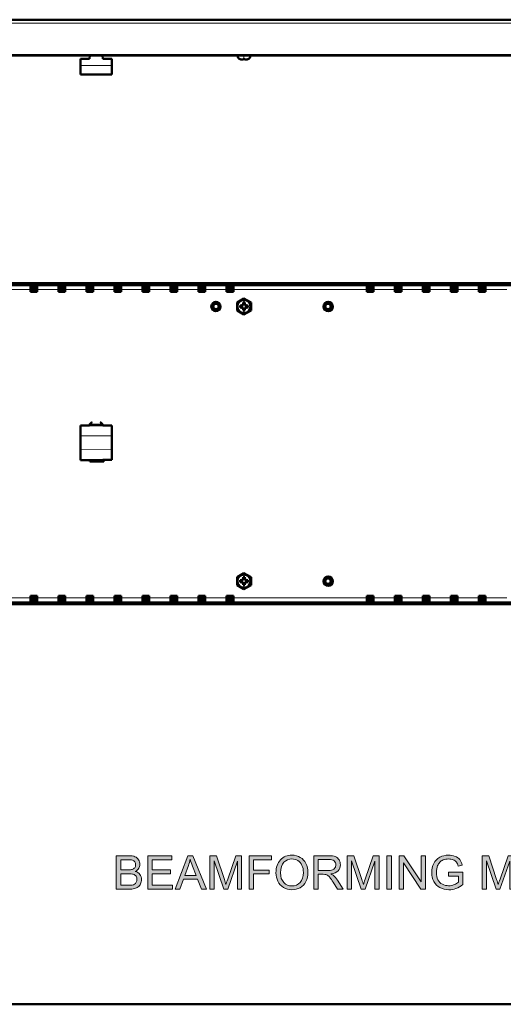
# Model space of a CAD drawing. Units: inches. Extents: x 0 to 1118, y 0 to 864.
# Drawn here: x 254 to 473, y 0 to 446 of the extents above; entities that cross this region are included whole.
import ezdxf

# ---------------------------------------------------------------- set-up
doc = ezdxf.new("R2010")
doc.units = ezdxf.units.IN
doc.header["$MEASUREMENT"] = 0
doc.layers.add('Layer 1', color=7, linetype='Continuous')

# ---------------------------------------------------------------- blocks, each defined once
blk = doc.blocks.new('block 8')
at = {"layer": 'Layer 1'}
h = blk.add_hatch(color=7, dxfattribs=at)
h.dxf.hatch_style = 2
edge = h.paths.add_edge_path()
edge.add_spline(control_points=[(297.71, 52.17), (297.71, 52.17), (297.71, 67.32), (297.71, 67.32), (297.71, 67.32), (303.39, 67.32), (303.39, 67.32), (304.55, 67.32), (305.48, 67.17), (306.18, 66.86), (306.88, 66.56), (307.42, 66.08), (307.82, 65.45), (308.22, 64.81), (308.41, 64.14), (308.41, 63.45), (308.41, 62.8), (308.24, 62.19), (307.89, 61.62), (307.54, 61.05), (307, 60.58), (306.3, 60.23), (307.21, 59.96), (307.92, 59.51), (308.41, 58.86), (308.9, 58.21), (309.15, 57.45), (309.15, 56.56), (309.15, 55.85), (309, 55.19), (308.7, 54.59), (308.4, 53.98), (308.03, 53.51), (307.59, 53.17), (307.15, 52.84), (306.59, 52.59), (305.93, 52.43), (305.26, 52.26), (304.45, 52.17), (303.48, 52.17), (303.48, 52.17), (297.71, 52.17), (297.71, 52.17)], knot_values=[0, 0, 0, 0, 1, 1, 1, 2, 2, 2, 3, 3, 3, 4, 4, 4, 5, 5, 5, 6, 6, 6, 7, 7, 7, 8, 8, 8, 9, 9, 9, 10, 10, 10, 11, 11, 11, 12, 12, 12, 13, 13, 13, 14, 14, 14, 14], degree=3, periodic=1)
edge = h.paths.add_edge_path()
edge.add_spline(control_points=[(299.71, 60.96), (299.71, 60.96), (302.99, 60.96), (302.99, 60.96), (303.88, 60.96), (304.51, 61.02), (304.9, 61.13), (305.41, 61.28), (305.79, 61.54), (306.05, 61.89), (306.31, 62.24), (306.44, 62.68), (306.44, 63.21), (306.44, 63.71), (306.32, 64.16), (306.08, 64.54), (305.84, 64.92), (305.49, 65.18), (305.04, 65.32), (304.6, 65.46), (303.83, 65.54), (302.74, 65.54), (302.74, 65.54), (299.71, 65.54), (299.71, 65.54), (299.71, 65.54), (299.71, 60.96), (299.71, 60.96)], knot_values=[0, 0, 0, 0, 1, 1, 1, 2, 2, 2, 3, 3, 3, 4, 4, 4, 5, 5, 5, 6, 6, 6, 7, 7, 7, 8, 8, 8, 9, 9, 9, 9], degree=3, periodic=1)
edge = h.paths.add_edge_path()
edge.add_spline(control_points=[(299.71, 53.96), (299.71, 53.96), (303.48, 53.96), (303.48, 53.96), (304.13, 53.96), (304.59, 53.98), (304.85, 54.03), (305.31, 54.11), (305.7, 54.25), (306.01, 54.45), (306.32, 54.64), (306.57, 54.92), (306.77, 55.29), (306.97, 55.66), (307.07, 56.08), (307.07, 56.56), (307.07, 57.13), (306.93, 57.62), (306.64, 58.04), (306.35, 58.45), (305.95, 58.75), (305.43, 58.92), (304.92, 59.08), (304.18, 59.17), (303.22, 59.17), (303.22, 59.17), (299.71, 59.17), (299.71, 59.17), (299.71, 59.17), (299.71, 53.96), (299.71, 53.96)], knot_values=[0, 0, 0, 0, 1, 1, 1, 2, 2, 2, 3, 3, 3, 4, 4, 4, 5, 5, 5, 6, 6, 6, 7, 7, 7, 8, 8, 8, 9, 9, 9, 10, 10, 10, 10], degree=3, periodic=1)
h = blk.add_hatch(color=7, dxfattribs=at)
h.dxf.hatch_style = 2
h.paths.add_polyline_path([(311.95, 52.17), (311.95, 67.32), (322.9, 67.32), (322.9, 65.54), (313.95, 65.54), (313.95, 60.89), (322.34, 60.89), (322.34, 59.12), (313.95, 59.12), (313.95, 53.96), (323.26, 53.96), (323.26, 52.17)])
h = blk.add_hatch(color=7, dxfattribs=at)
h.dxf.hatch_style = 2
h.paths.add_polyline_path([(324.36, 52.17), (330.18, 67.32), (332.34, 67.32), (338.54, 52.17), (336.26, 52.17), (334.49, 56.76), (328.15, 56.76), (326.49, 52.17)])
edge = h.paths.add_edge_path()
edge.add_spline(control_points=[(328.73, 58.39), (328.73, 58.39), (333.87, 58.39), (333.87, 58.39), (333.87, 58.39), (332.29, 62.59), (332.29, 62.59), (331.81, 63.86), (331.45, 64.91), (331.21, 65.73), (331.02, 64.76), (330.75, 63.8), (330.4, 62.84), (330.4, 62.84), (328.73, 58.39), (328.73, 58.39)], knot_values=[0, 0, 0, 0, 1, 1, 1, 2, 2, 2, 3, 3, 3, 4, 4, 4, 5, 5, 5, 5], degree=3, periodic=1)
h = blk.add_hatch(color=7, dxfattribs=at)
h.dxf.hatch_style = 2
edge = h.paths.add_edge_path()
edge.add_spline(control_points=[(340.08, 52.17), (340.08, 52.17), (340.08, 67.32), (340.08, 67.32), (340.08, 67.32), (343.1, 67.32), (343.1, 67.32), (343.1, 67.32), (346.69, 56.6), (346.69, 56.6), (347.02, 55.6), (347.26, 54.85), (347.41, 54.35), (347.58, 54.9), (347.85, 55.71), (348.21, 56.78), (348.21, 56.78), (351.84, 67.32), (351.84, 67.32), (351.84, 67.32), (354.54, 67.32), (354.54, 67.32), (354.54, 67.32), (354.54, 52.17), (354.54, 52.17), (354.54, 52.17), (352.61, 52.17), (352.61, 52.17), (352.61, 52.17), (352.61, 64.85), (352.61, 64.85), (352.61, 64.85), (348.2, 52.17), (348.2, 52.17), (348.2, 52.17), (346.4, 52.17), (346.4, 52.17), (346.4, 52.17), (342.01, 65.07), (342.01, 65.07), (342.01, 65.07), (342.01, 52.17), (342.01, 52.17), (342.01, 52.17), (340.08, 52.17), (340.08, 52.17)], knot_values=[0, 0, 0, 0, 1, 1, 1, 2, 2, 2, 3, 3, 3, 4, 4, 4, 5, 5, 5, 6, 6, 6, 7, 7, 7, 8, 8, 8, 9, 9, 9, 10, 10, 10, 11, 11, 11, 12, 12, 12, 13, 13, 13, 14, 14, 14, 15, 15, 15, 15], degree=3, periodic=1)
h = blk.add_hatch(color=7, dxfattribs=at)
h.dxf.hatch_style = 2
h.paths.add_polyline_path([(357.88, 52.17), (357.88, 67.32), (368.1, 67.32), (368.1, 65.54), (359.88, 65.54), (359.88, 60.84), (366.99, 60.84), (366.99, 59.06), (359.88, 59.06), (359.88, 52.17)])
h = blk.add_hatch(color=7, dxfattribs=at)
h.dxf.hatch_style = 2
edge = h.paths.add_edge_path()
edge.add_spline(control_points=[(370.09, 59.55), (370.09, 62.07), (370.77, 64.04), (372.12, 65.46), (373.47, 66.88), (375.21, 67.59), (377.35, 67.59), (378.75, 67.59), (380.01, 67.26), (381.13, 66.59), (382.26, 65.92), (383.11, 64.99), (383.7, 63.79), (384.29, 62.6), (384.58, 61.24), (384.58, 59.73), (384.58, 58.19), (384.27, 56.82), (383.65, 55.6), (383.03, 54.39), (382.16, 53.47), (381.02, 52.85), (379.88, 52.23), (378.66, 51.91), (377.34, 51.91), (375.91, 51.91), (374.64, 52.26), (373.52, 52.95), (372.39, 53.64), (371.54, 54.58), (370.96, 55.77), (370.38, 56.96), (370.09, 58.22), (370.09, 59.55)], knot_values=[0, 0, 0, 0, 1, 1, 1, 2, 2, 2, 3, 3, 3, 4, 4, 4, 5, 5, 5, 6, 6, 6, 7, 7, 7, 8, 8, 8, 9, 9, 9, 10, 10, 10, 11, 11, 11, 11], degree=3, periodic=1)
edge = h.paths.add_edge_path()
edge.add_spline(control_points=[(372.16, 59.52), (372.16, 57.69), (372.65, 56.26), (373.63, 55.21), (374.62, 54.15), (375.85, 53.63), (377.33, 53.63), (378.84, 53.63), (380.08, 54.16), (381.06, 55.22), (382.03, 56.28), (382.52, 57.79), (382.52, 59.74), (382.52, 60.97), (382.31, 62.05), (381.89, 62.97), (381.48, 63.89), (380.87, 64.6), (380.06, 65.11), (379.26, 65.61), (378.36, 65.87), (377.36, 65.87), (375.94, 65.87), (374.72, 65.38), (373.7, 64.4), (372.67, 63.43), (372.16, 61.8), (372.16, 59.52)], knot_values=[0, 0, 0, 0, 1, 1, 1, 2, 2, 2, 3, 3, 3, 4, 4, 4, 5, 5, 5, 6, 6, 6, 7, 7, 7, 8, 8, 8, 9, 9, 9, 9], degree=3, periodic=1)
h = blk.add_hatch(color=7, dxfattribs=at)
h.dxf.hatch_style = 2
edge = h.paths.add_edge_path()
edge.add_spline(control_points=[(387.2, 52.17), (387.2, 52.17), (387.2, 67.32), (387.2, 67.32), (387.2, 67.32), (393.92, 67.32), (393.92, 67.32), (395.27, 67.32), (396.29, 67.19), (397, 66.92), (397.7, 66.64), (398.26, 66.16), (398.68, 65.47), (399.1, 64.78), (399.31, 64.02), (399.31, 63.19), (399.31, 62.11), (398.96, 61.21), (398.27, 60.47), (397.57, 59.73), (396.5, 59.27), (395.04, 59.07), (395.57, 58.81), (395.98, 58.56), (396.25, 58.31), (396.84, 57.77), (397.39, 57.1), (397.92, 56.3), (397.92, 56.3), (400.55, 52.17), (400.55, 52.17), (400.55, 52.17), (398.03, 52.17), (398.03, 52.17), (398.03, 52.17), (396.03, 55.32), (396.03, 55.32), (395.44, 56.23), (394.96, 56.93), (394.58, 57.41), (394.2, 57.89), (393.86, 58.23), (393.56, 58.42), (393.26, 58.62), (392.96, 58.75), (392.65, 58.83), (392.42, 58.88), (392.05, 58.9), (391.53, 58.9), (391.53, 58.9), (389.2, 58.9), (389.2, 58.9), (389.2, 58.9), (389.2, 52.17), (389.2, 52.17), (389.2, 52.17), (387.2, 52.17), (387.2, 52.17)], knot_values=[0, 0, 0, 0, 1, 1, 1, 2, 2, 2, 3, 3, 3, 4, 4, 4, 5, 5, 5, 6, 6, 6, 7, 7, 7, 8, 8, 8, 9, 9, 9, 10, 10, 10, 11, 11, 11, 12, 12, 12, 13, 13, 13, 14, 14, 14, 15, 15, 15, 16, 16, 16, 17, 17, 17, 18, 18, 18, 19, 19, 19, 19], degree=3, periodic=1)
edge = h.paths.add_edge_path()
edge.add_spline(control_points=[(389.2, 60.64), (389.2, 60.64), (393.51, 60.64), (393.51, 60.64), (394.43, 60.64), (395.15, 60.73), (395.66, 60.92), (396.18, 61.11), (396.57, 61.41), (396.84, 61.83), (397.11, 62.25), (397.25, 62.7), (397.25, 63.19), (397.25, 63.91), (396.99, 64.49), (396.47, 64.96), (395.94, 65.42), (395.12, 65.65), (394, 65.65), (394, 65.65), (389.2, 65.65), (389.2, 65.65), (389.2, 65.65), (389.2, 60.64), (389.2, 60.64)], knot_values=[0, 0, 0, 0, 1, 1, 1, 2, 2, 2, 3, 3, 3, 4, 4, 4, 5, 5, 5, 6, 6, 6, 7, 7, 7, 8, 8, 8, 8], degree=3, periodic=1)
h = blk.add_hatch(color=7, dxfattribs=at)
h.dxf.hatch_style = 2
edge = h.paths.add_edge_path()
edge.add_spline(control_points=[(402.39, 52.17), (402.39, 52.17), (402.39, 67.32), (402.39, 67.32), (402.39, 67.32), (405.41, 67.32), (405.41, 67.32), (405.41, 67.32), (409, 56.6), (409, 56.6), (409.33, 55.6), (409.57, 54.85), (409.72, 54.35), (409.89, 54.9), (410.16, 55.71), (410.53, 56.78), (410.53, 56.78), (414.15, 67.32), (414.15, 67.32), (414.15, 67.32), (416.85, 67.32), (416.85, 67.32), (416.85, 67.32), (416.85, 52.17), (416.85, 52.17), (416.85, 52.17), (414.92, 52.17), (414.92, 52.17), (414.92, 52.17), (414.92, 64.85), (414.92, 64.85), (414.92, 64.85), (410.52, 52.17), (410.52, 52.17), (410.52, 52.17), (408.71, 52.17), (408.71, 52.17), (408.71, 52.17), (404.33, 65.07), (404.33, 65.07), (404.33, 65.07), (404.33, 52.17), (404.33, 52.17), (404.33, 52.17), (402.39, 52.17), (402.39, 52.17)], knot_values=[0, 0, 0, 0, 1, 1, 1, 2, 2, 2, 3, 3, 3, 4, 4, 4, 5, 5, 5, 6, 6, 6, 7, 7, 7, 8, 8, 8, 9, 9, 9, 10, 10, 10, 11, 11, 11, 12, 12, 12, 13, 13, 13, 14, 14, 14, 15, 15, 15, 15], degree=3, periodic=1)
h = blk.add_hatch(color=7, dxfattribs=at)
h.dxf.hatch_style = 2
h.paths.add_polyline_path([(420.43, 52.17), (420.43, 67.32), (422.43, 67.32), (422.43, 52.17)])
h = blk.add_hatch(color=7, dxfattribs=at)
h.dxf.hatch_style = 2
h.paths.add_polyline_path([(425.95, 52.17), (425.95, 67.32), (428, 67.32), (435.96, 55.43), (435.96, 67.32), (437.88, 67.32), (437.88, 52.17), (435.83, 52.17), (427.87, 64.08), (427.87, 52.17)])
h = blk.add_hatch(color=7, dxfattribs=at)
h.dxf.hatch_style = 2
edge = h.paths.add_edge_path()
edge.add_spline(control_points=[(448.34, 58.11), (448.34, 58.11), (448.34, 59.89), (448.34, 59.89), (448.34, 59.89), (454.76, 59.9), (454.76, 59.9), (454.76, 59.9), (454.76, 54.28), (454.76, 54.28), (453.78, 53.49), (452.76, 52.9), (451.71, 52.51), (450.67, 52.11), (449.59, 51.91), (448.49, 51.91), (447, 51.91), (445.65, 52.23), (444.43, 52.87), (443.22, 53.51), (442.3, 54.43), (441.68, 55.63), (441.06, 56.84), (440.75, 58.19), (440.75, 59.68), (440.75, 61.15), (441.06, 62.53), (441.67, 63.8), (442.29, 65.08), (443.18, 66.03), (444.33, 66.65), (445.49, 67.27), (446.82, 67.58), (448.33, 67.58), (449.43, 67.58), (450.42, 67.4), (451.3, 67.05), (452.19, 66.69), (452.88, 66.2), (453.39, 65.57), (453.89, 64.93), (454.27, 64.11), (454.53, 63.09), (454.53, 63.09), (452.73, 62.59), (452.73, 62.59), (452.5, 63.36), (452.22, 63.97), (451.88, 64.41), (451.54, 64.85), (451.06, 65.2), (450.43, 65.47), (449.8, 65.73), (449.11, 65.87), (448.34, 65.87), (447.43, 65.87), (446.63, 65.73), (445.97, 65.45), (445.3, 65.17), (444.76, 64.8), (444.35, 64.35), (443.94, 63.89), (443.62, 63.39), (443.39, 62.85), (443.01, 61.91), (442.81, 60.89), (442.81, 59.8), (442.81, 58.45), (443.05, 57.32), (443.51, 56.41), (443.98, 55.5), (444.65, 54.82), (445.54, 54.38), (446.43, 53.94), (447.38, 53.72), (448.37, 53.72), (449.24, 53.72), (450.09, 53.89), (450.92, 54.22), (451.74, 54.56), (452.37, 54.91), (452.8, 55.29), (452.8, 55.29), (452.8, 58.11), (452.8, 58.11), (452.8, 58.11), (448.34, 58.11), (448.34, 58.11)], knot_values=[0, 0, 0, 0, 1, 1, 1, 2, 2, 2, 3, 3, 3, 4, 4, 4, 5, 5, 5, 6, 6, 6, 7, 7, 7, 8, 8, 8, 9, 9, 9, 10, 10, 10, 11, 11, 11, 12, 12, 12, 13, 13, 13, 14, 14, 14, 15, 15, 15, 16, 16, 16, 17, 17, 17, 18, 18, 18, 19, 19, 19, 20, 20, 20, 21, 21, 21, 22, 22, 22, 23, 23, 23, 24, 24, 24, 25, 25, 25, 26, 26, 26, 27, 27, 27, 28, 28, 28, 29, 29, 29, 29], degree=3, periodic=1)
h = blk.add_hatch(color=7, dxfattribs=at)
h.dxf.hatch_style = 2
edge = h.paths.add_edge_path()
edge.add_spline(control_points=[(463.54, 52.17), (463.54, 52.17), (463.54, 67.32), (463.54, 67.32), (463.54, 67.32), (466.55, 67.32), (466.55, 67.32), (466.55, 67.32), (470.14, 56.6), (470.14, 56.6), (470.47, 55.6), (470.71, 54.85), (470.86, 54.35), (471.04, 54.9), (471.3, 55.71), (471.67, 56.78), (471.67, 56.78), (475.3, 67.32), (475.3, 67.32), (475.3, 67.32), (478, 67.32), (478, 67.32), (478, 67.32), (478, 52.17), (478, 52.17), (478, 52.17), (476.06, 52.17), (476.06, 52.17), (476.06, 52.17), (476.06, 64.85), (476.06, 64.85), (476.06, 64.85), (471.66, 52.17), (471.66, 52.17), (471.66, 52.17), (469.85, 52.17), (469.85, 52.17), (469.85, 52.17), (465.47, 65.07), (465.47, 65.07), (465.47, 65.07), (465.47, 52.17), (465.47, 52.17), (465.47, 52.17), (463.54, 52.17), (463.54, 52.17)], knot_values=[0, 0, 0, 0, 1, 1, 1, 2, 2, 2, 3, 3, 3, 4, 4, 4, 5, 5, 5, 6, 6, 6, 7, 7, 7, 8, 8, 8, 9, 9, 9, 10, 10, 10, 11, 11, 11, 12, 12, 12, 13, 13, 13, 14, 14, 14, 15, 15, 15, 15], degree=3, periodic=1)
at = {"layer": 'Layer 1', "lineweight": 0}
for points in [[(311.95, 52.17), (311.95, 67.32), (322.9, 67.32), (322.9, 65.54), (313.95, 65.54), (313.95, 60.89), (322.34, 60.89), (322.34, 59.12), (313.95, 59.12), (313.95, 53.96), (323.26, 53.96), (323.26, 52.17), (311.95, 52.17)], [(324.36, 52.17), (330.18, 67.32), (332.34, 67.32), (338.54, 52.17), (336.26, 52.17), (334.49, 56.76), (328.15, 56.76), (326.49, 52.17), (324.36, 52.17)], [(357.88, 52.17), (357.88, 67.32), (368.1, 67.32), (368.1, 65.54), (359.88, 65.54), (359.88, 60.84), (366.99, 60.84), (366.99, 59.06), (359.88, 59.06), (359.88, 52.17), (357.88, 52.17)], [(420.43, 52.17), (420.43, 67.32), (422.43, 67.32), (422.43, 52.17), (420.43, 52.17)], [(425.95, 52.17), (425.95, 67.32), (428, 67.32), (435.96, 55.43), (435.96, 67.32), (437.88, 67.32), (437.88, 52.17), (435.83, 52.17), (427.87, 64.08), (427.87, 52.17), (425.95, 52.17)]]:
    blk.add_lwpolyline(points, dxfattribs=at)
for points, knots in [([(297.71, 52.17), (297.71, 52.17), (297.71, 67.32), (297.71, 67.32), (297.71, 67.32), (303.39, 67.32), (303.39, 67.32), (304.55, 67.32), (305.48, 67.17), (306.18, 66.86), (306.88, 66.56), (307.42, 66.08), (307.82, 65.45), (308.22, 64.81), (308.41, 64.14), (308.41, 63.45), (308.41, 62.8), (308.24, 62.19), (307.89, 61.62), (307.54, 61.05), (307, 60.58), (306.3, 60.23), (307.21, 59.96), (307.92, 59.51), (308.41, 58.86), (308.9, 58.21), (309.15, 57.45), (309.15, 56.56), (309.15, 55.85), (309, 55.19), (308.7, 54.59), (308.4, 53.98), (308.03, 53.51), (307.59, 53.17), (307.15, 52.84), (306.59, 52.59), (305.93, 52.43), (305.26, 52.26), (304.45, 52.17), (303.48, 52.17), (303.48, 52.17), (297.71, 52.17), (297.71, 52.17)], [0, 0, 0, 0, 1, 1, 1, 2, 2, 2, 3, 3, 3, 4, 4, 4, 5, 5, 5, 6, 6, 6, 7, 7, 7, 8, 8, 8, 9, 9, 9, 10, 10, 10, 11, 11, 11, 12, 12, 12, 13, 13, 13, 14, 14, 14, 14]), ([(340.08, 52.17), (340.08, 52.17), (340.08, 67.32), (340.08, 67.32), (340.08, 67.32), (343.1, 67.32), (343.1, 67.32), (343.1, 67.32), (346.69, 56.6), (346.69, 56.6), (347.02, 55.6), (347.26, 54.85), (347.41, 54.35), (347.58, 54.9), (347.85, 55.71), (348.21, 56.78), (348.21, 56.78), (351.84, 67.32), (351.84, 67.32), (351.84, 67.32), (354.54, 67.32), (354.54, 67.32), (354.54, 67.32), (354.54, 52.17), (354.54, 52.17), (354.54, 52.17), (352.61, 52.17), (352.61, 52.17), (352.61, 52.17), (352.61, 64.85), (352.61, 64.85), (352.61, 64.85), (348.2, 52.17), (348.2, 52.17), (348.2, 52.17), (346.4, 52.17), (346.4, 52.17), (346.4, 52.17), (342.01, 65.07), (342.01, 65.07), (342.01, 65.07), (342.01, 52.17), (342.01, 52.17), (342.01, 52.17), (340.08, 52.17), (340.08, 52.17)], [0, 0, 0, 0, 1, 1, 1, 2, 2, 2, 3, 3, 3, 4, 4, 4, 5, 5, 5, 6, 6, 6, 7, 7, 7, 8, 8, 8, 9, 9, 9, 10, 10, 10, 11, 11, 11, 12, 12, 12, 13, 13, 13, 14, 14, 14, 15, 15, 15, 15]), ([(370.09, 59.55), (370.09, 62.07), (370.77, 64.04), (372.12, 65.46), (373.47, 66.88), (375.21, 67.59), (377.35, 67.59), (378.75, 67.59), (380.01, 67.26), (381.13, 66.59), (382.26, 65.92), (383.11, 64.99), (383.7, 63.79), (384.29, 62.6), (384.58, 61.24), (384.58, 59.73), (384.58, 58.19), (384.27, 56.82), (383.65, 55.6), (383.03, 54.39), (382.16, 53.47), (381.02, 52.85), (379.88, 52.23), (378.66, 51.91), (377.34, 51.91), (375.91, 51.91), (374.64, 52.26), (373.52, 52.95), (372.39, 53.64), (371.54, 54.58), (370.96, 55.77), (370.38, 56.96), (370.09, 58.22), (370.09, 59.55)], [0, 0, 0, 0, 1, 1, 1, 2, 2, 2, 3, 3, 3, 4, 4, 4, 5, 5, 5, 6, 6, 6, 7, 7, 7, 8, 8, 8, 9, 9, 9, 10, 10, 10, 11, 11, 11, 11]), ([(387.2, 52.17), (387.2, 52.17), (387.2, 67.32), (387.2, 67.32), (387.2, 67.32), (393.92, 67.32), (393.92, 67.32), (395.27, 67.32), (396.29, 67.19), (397, 66.92), (397.7, 66.64), (398.26, 66.16), (398.68, 65.47), (399.1, 64.78), (399.31, 64.02), (399.31, 63.19), (399.31, 62.11), (398.96, 61.21), (398.27, 60.47), (397.57, 59.73), (396.5, 59.27), (395.04, 59.07), (395.57, 58.81), (395.98, 58.56), (396.25, 58.31), (396.84, 57.77), (397.39, 57.1), (397.92, 56.3), (397.92, 56.3), (400.55, 52.17), (400.55, 52.17), (400.55, 52.17), (398.03, 52.17), (398.03, 52.17), (398.03, 52.17), (396.03, 55.32), (396.03, 55.32), (395.44, 56.23), (394.96, 56.93), (394.58, 57.41), (394.2, 57.89), (393.86, 58.23), (393.56, 58.42), (393.26, 58.62), (392.96, 58.75), (392.65, 58.83), (392.42, 58.88), (392.05, 58.9), (391.53, 58.9), (391.53, 58.9), (389.2, 58.9), (389.2, 58.9), (389.2, 58.9), (389.2, 52.17), (389.2, 52.17), (389.2, 52.17), (387.2, 52.17), (387.2, 52.17)], [0, 0, 0, 0, 1, 1, 1, 2, 2, 2, 3, 3, 3, 4, 4, 4, 5, 5, 5, 6, 6, 6, 7, 7, 7, 8, 8, 8, 9, 9, 9, 10, 10, 10, 11, 11, 11, 12, 12, 12, 13, 13, 13, 14, 14, 14, 15, 15, 15, 16, 16, 16, 17, 17, 17, 18, 18, 18, 19, 19, 19, 19]), ([(402.39, 52.17), (402.39, 52.17), (402.39, 67.32), (402.39, 67.32), (402.39, 67.32), (405.41, 67.32), (405.41, 67.32), (405.41, 67.32), (409, 56.6), (409, 56.6), (409.33, 55.6), (409.57, 54.85), (409.72, 54.35), (409.89, 54.9), (410.16, 55.71), (410.53, 56.78), (410.53, 56.78), (414.15, 67.32), (414.15, 67.32), (414.15, 67.32), (416.85, 67.32), (416.85, 67.32), (416.85, 67.32), (416.85, 52.17), (416.85, 52.17), (416.85, 52.17), (414.92, 52.17), (414.92, 52.17), (414.92, 52.17), (414.92, 64.85), (414.92, 64.85), (414.92, 64.85), (410.52, 52.17), (410.52, 52.17), (410.52, 52.17), (408.71, 52.17), (408.71, 52.17), (408.71, 52.17), (404.33, 65.07), (404.33, 65.07), (404.33, 65.07), (404.33, 52.17), (404.33, 52.17), (404.33, 52.17), (402.39, 52.17), (402.39, 52.17)], [0, 0, 0, 0, 1, 1, 1, 2, 2, 2, 3, 3, 3, 4, 4, 4, 5, 5, 5, 6, 6, 6, 7, 7, 7, 8, 8, 8, 9, 9, 9, 10, 10, 10, 11, 11, 11, 12, 12, 12, 13, 13, 13, 14, 14, 14, 15, 15, 15, 15]), ([(448.34, 58.11), (448.34, 58.11), (448.34, 59.89), (448.34, 59.89), (448.34, 59.89), (454.76, 59.9), (454.76, 59.9), (454.76, 59.9), (454.76, 54.28), (454.76, 54.28), (453.78, 53.49), (452.76, 52.9), (451.71, 52.51), (450.67, 52.11), (449.59, 51.91), (448.49, 51.91), (447, 51.91), (445.65, 52.23), (444.43, 52.87), (443.22, 53.51), (442.3, 54.43), (441.68, 55.63), (441.06, 56.84), (440.75, 58.19), (440.75, 59.68), (440.75, 61.15), (441.06, 62.53), (441.67, 63.8), (442.29, 65.08), (443.18, 66.03), (444.33, 66.65), (445.49, 67.27), (446.82, 67.58), (448.33, 67.58), (449.43, 67.58), (450.42, 67.4), (451.3, 67.05), (452.19, 66.69), (452.88, 66.2), (453.39, 65.57), (453.89, 64.93), (454.27, 64.11), (454.53, 63.09), (454.53, 63.09), (452.73, 62.59), (452.73, 62.59), (452.5, 63.36), (452.22, 63.97), (451.88, 64.41), (451.54, 64.85), (451.06, 65.2), (450.43, 65.47), (449.8, 65.73), (449.11, 65.87), (448.34, 65.87), (447.43, 65.87), (446.63, 65.73), (445.97, 65.45), (445.3, 65.17), (444.76, 64.8), (444.35, 64.35), (443.94, 63.89), (443.62, 63.39), (443.39, 62.85), (443.01, 61.91), (442.81, 60.89), (442.81, 59.8), (442.81, 58.45), (443.05, 57.32), (443.51, 56.41), (443.98, 55.5), (444.65, 54.82), (445.54, 54.38), (446.43, 53.94), (447.38, 53.72), (448.37, 53.72), (449.24, 53.72), (450.09, 53.89), (450.92, 54.22), (451.74, 54.56), (452.37, 54.91), (452.8, 55.29), (452.8, 55.29), (452.8, 58.11), (452.8, 58.11), (452.8, 58.11), (448.34, 58.11), (448.34, 58.11)], [0, 0, 0, 0, 1, 1, 1, 2, 2, 2, 3, 3, 3, 4, 4, 4, 5, 5, 5, 6, 6, 6, 7, 7, 7, 8, 8, 8, 9, 9, 9, 10, 10, 10, 11, 11, 11, 12, 12, 12, 13, 13, 13, 14, 14, 14, 15, 15, 15, 16, 16, 16, 17, 17, 17, 18, 18, 18, 19, 19, 19, 20, 20, 20, 21, 21, 21, 22, 22, 22, 23, 23, 23, 24, 24, 24, 25, 25, 25, 26, 26, 26, 27, 27, 27, 28, 28, 28, 29, 29, 29, 29]), ([(463.54, 52.17), (463.54, 52.17), (463.54, 67.32), (463.54, 67.32), (463.54, 67.32), (466.55, 67.32), (466.55, 67.32), (466.55, 67.32), (470.14, 56.6), (470.14, 56.6), (470.47, 55.6), (470.71, 54.85), (470.86, 54.35), (471.04, 54.9), (471.3, 55.71), (471.67, 56.78), (471.67, 56.78), (475.3, 67.32), (475.3, 67.32), (475.3, 67.32), (478, 67.32), (478, 67.32), (478, 67.32), (478, 52.17), (478, 52.17), (478, 52.17), (476.06, 52.17), (476.06, 52.17), (476.06, 52.17), (476.06, 64.85), (476.06, 64.85), (476.06, 64.85), (471.66, 52.17), (471.66, 52.17), (471.66, 52.17), (469.85, 52.17), (469.85, 52.17), (469.85, 52.17), (465.47, 65.07), (465.47, 65.07), (465.47, 65.07), (465.47, 52.17), (465.47, 52.17), (465.47, 52.17), (463.54, 52.17), (463.54, 52.17)], [0, 0, 0, 0, 1, 1, 1, 2, 2, 2, 3, 3, 3, 4, 4, 4, 5, 5, 5, 6, 6, 6, 7, 7, 7, 8, 8, 8, 9, 9, 9, 10, 10, 10, 11, 11, 11, 12, 12, 12, 13, 13, 13, 14, 14, 14, 15, 15, 15, 15]), ([(299.71, 60.96), (299.71, 60.96), (302.99, 60.96), (302.99, 60.96), (303.88, 60.96), (304.51, 61.02), (304.9, 61.13), (305.41, 61.28), (305.79, 61.54), (306.05, 61.89), (306.31, 62.24), (306.44, 62.68), (306.44, 63.21), (306.44, 63.71), (306.32, 64.16), (306.08, 64.54), (305.84, 64.92), (305.49, 65.18), (305.04, 65.32), (304.6, 65.46), (303.83, 65.54), (302.74, 65.54), (302.74, 65.54), (299.71, 65.54), (299.71, 65.54), (299.71, 65.54), (299.71, 60.96), (299.71, 60.96)], [0, 0, 0, 0, 1, 1, 1, 2, 2, 2, 3, 3, 3, 4, 4, 4, 5, 5, 5, 6, 6, 6, 7, 7, 7, 8, 8, 8, 9, 9, 9, 9]), ([(328.73, 58.39), (328.73, 58.39), (333.87, 58.39), (333.87, 58.39), (333.87, 58.39), (332.29, 62.59), (332.29, 62.59), (331.81, 63.86), (331.45, 64.91), (331.21, 65.73), (331.02, 64.76), (330.75, 63.8), (330.4, 62.84), (330.4, 62.84), (328.73, 58.39), (328.73, 58.39)], [0, 0, 0, 0, 1, 1, 1, 2, 2, 2, 3, 3, 3, 4, 4, 4, 5, 5, 5, 5]), ([(372.16, 59.52), (372.16, 57.69), (372.65, 56.26), (373.63, 55.21), (374.62, 54.15), (375.85, 53.63), (377.33, 53.63), (378.84, 53.63), (380.08, 54.16), (381.06, 55.22), (382.03, 56.28), (382.52, 57.79), (382.52, 59.74), (382.52, 60.97), (382.31, 62.05), (381.89, 62.97), (381.48, 63.89), (380.87, 64.6), (380.06, 65.11), (379.26, 65.61), (378.36, 65.87), (377.36, 65.87), (375.94, 65.87), (374.72, 65.38), (373.7, 64.4), (372.67, 63.43), (372.16, 61.8), (372.16, 59.52)], [0, 0, 0, 0, 1, 1, 1, 2, 2, 2, 3, 3, 3, 4, 4, 4, 5, 5, 5, 6, 6, 6, 7, 7, 7, 8, 8, 8, 9, 9, 9, 9]), ([(389.2, 60.64), (389.2, 60.64), (393.51, 60.64), (393.51, 60.64), (394.43, 60.64), (395.15, 60.73), (395.66, 60.92), (396.18, 61.11), (396.57, 61.41), (396.84, 61.83), (397.11, 62.25), (397.25, 62.7), (397.25, 63.19), (397.25, 63.91), (396.99, 64.49), (396.47, 64.96), (395.94, 65.42), (395.12, 65.65), (394, 65.65), (394, 65.65), (389.2, 65.65), (389.2, 65.65), (389.2, 65.65), (389.2, 60.64), (389.2, 60.64)], [0, 0, 0, 0, 1, 1, 1, 2, 2, 2, 3, 3, 3, 4, 4, 4, 5, 5, 5, 6, 6, 6, 7, 7, 7, 8, 8, 8, 8]), ([(299.71, 53.96), (299.71, 53.96), (303.48, 53.96), (303.48, 53.96), (304.13, 53.96), (304.59, 53.98), (304.85, 54.03), (305.31, 54.11), (305.7, 54.25), (306.01, 54.45), (306.32, 54.64), (306.57, 54.92), (306.77, 55.29), (306.97, 55.66), (307.07, 56.08), (307.07, 56.56), (307.07, 57.13), (306.93, 57.62), (306.64, 58.04), (306.35, 58.45), (305.95, 58.75), (305.43, 58.92), (304.92, 59.08), (304.18, 59.17), (303.22, 59.17), (303.22, 59.17), (299.71, 59.17), (299.71, 59.17), (299.71, 59.17), (299.71, 53.96), (299.71, 53.96)], [0, 0, 0, 0, 1, 1, 1, 2, 2, 2, 3, 3, 3, 4, 4, 4, 5, 5, 5, 6, 6, 6, 7, 7, 7, 8, 8, 8, 9, 9, 9, 10, 10, 10, 10])]:
    blk.add_open_spline(points, degree=3, knots=knots, dxfattribs=at)

msp = doc.modelspace()

# ---------------------------------------------------------------- linework, layer by layer
at = {"layer": 'Layer 1', "color": 7, "lineweight": 50}
for points in [[(834.14, 446.17), (80.26, 446.17)], [(79.9, 429.96), (834.5, 429.96)], [(834.14, 430.17), (80.26, 430.17)], [(258.83, 430.17), (258.83, 429.96)], [(261.87, 430.17), (261.87, 429.96)], [(271.53, 430.17), (271.53, 429.96)], [(274.57, 430.17), (274.57, 429.96)], [(281.46, 425.38), (281.46, 428.43)], [(281.46, 428.43), (285.51, 428.43)], [(284.23, 430.17), (284.23, 429.96)], [(285.64, 429.96), (285.51, 428.43)], [(287.27, 430.17), (287.27, 429.96)], [(291.5, 429.96), (291.63, 428.43)], [(291.5, 429.96), (291.63, 428.43)], [(291.52, 429.96), (291.65, 428.43)], [(291.52, 429.96), (291.65, 428.43)], [(295.7, 428.43), (291.63, 428.43)], [(295.68, 425.38), (295.68, 428.43)], [(295.68, 428.43), (295.68, 425.38)], [(295.7, 425.38), (295.7, 428.43)], [(295.7, 428.43), (295.7, 425.38)], [(296.93, 430.17), (296.93, 429.96)], [(299.97, 430.17), (299.97, 429.96)], [(309.63, 430.17), (309.63, 429.96)], [(312.67, 430.17), (312.67, 429.96)], [(322.33, 430.17), (322.33, 429.96)], [(325.37, 430.17), (325.37, 429.96)], [(335.03, 430.17), (335.03, 429.96)], [(338.07, 430.17), (338.07, 429.96)], [(347.73, 430.17), (347.73, 429.96)], [(350.77, 430.17), (350.77, 429.96)], [(352.65, 429.96), (352.65, 429.81)], [(358.55, 429.96), (358.55, 429.81)], [(411.23, 430.17), (411.23, 429.96)], [(414.27, 430.17), (414.27, 429.96)], [(423.93, 430.17), (423.93, 429.96)], [(426.97, 430.17), (426.97, 429.96)], [(436.63, 430.17), (436.63, 429.96)], [(439.67, 430.17), (439.67, 429.96)], [(449.33, 430.17), (449.33, 429.96)], [(452.37, 430.17), (452.37, 429.96)], [(462.03, 430.17), (462.03, 429.96)], [(465.07, 430.17), (465.07, 429.96)], [(281.46, 422.59), (281.46, 425.38)], [(295.68, 425.38), (295.69, 422.59)], [(295.68, 422.59), (295.68, 425.38)], [(295.7, 425.38), (295.7, 422.59)], [(295.7, 422.59), (295.7, 425.38)], [(353.85, 428.23), (353.85, 428.24)], [(354.36, 428.17), (354.33, 428.17), (354.29, 428.17), (354.25, 428.17), (354.21, 428.17), (354.17, 428.18), (354.13, 428.18), (354.11, 428.19), (354.08, 428.19), (354.04, 428.2), (354, 428.2), (353.96, 428.21), (353.93, 428.22), (353.89, 428.23), (353.85, 428.24)], [(355.16, 428.17), (354.36, 428.17)], [(355.16, 428.24), (355.16, 428.17)], [(355.6, 428.23), (355.56, 428.23), (355.51, 428.23), (355.47, 428.23), (355.43, 428.23), (355.38, 428.23), (355.34, 428.23), (355.29, 428.23), (355.25, 428.24), (355.21, 428.24), (355.16, 428.24)], [(356.04, 428.24), (355.99, 428.24), (355.95, 428.24), (355.91, 428.23), (355.86, 428.23), (355.82, 428.23), (355.78, 428.23), (355.73, 428.23), (355.69, 428.23), (355.64, 428.23), (355.6, 428.23)], [(356.04, 428.17), (356.04, 428.24)], [(356.84, 428.17), (356.04, 428.17)], [(357.35, 428.24), (357.31, 428.23), (357.27, 428.22), (357.24, 428.21), (357.2, 428.2), (357.16, 428.2), (357.12, 428.19), (357.09, 428.19), (357.07, 428.18), (357.03, 428.18), (356.99, 428.17), (356.95, 428.17), (356.91, 428.17), (356.88, 428.17), (356.84, 428.17)], [(357.35, 428.24), (357.35, 428.23)], [(281.46, 421.32), (281.46, 422.59)], [(295.7, 421.32), (281.46, 421.32)], [(295.69, 421.32), (295.68, 422.59)], [(295.69, 422.59), (295.7, 422.59)], [(295.7, 422.59), (295.7, 421.32)], [(722.35, 326.75), (192.05, 326.75)], [(721.87, 325.98), (192.53, 325.98)], [(192.53, 325.88), (721.87, 325.88)], [(258.83, 325.88), (258.83, 322.83)], [(261.87, 325.88), (261.87, 322.83)], [(271.53, 325.88), (271.53, 322.83)], [(274.57, 325.88), (274.57, 322.83)], [(284.23, 325.88), (284.23, 322.83)], [(287.27, 325.88), (287.27, 322.83)], [(296.93, 325.88), (296.93, 322.83)], [(299.97, 325.88), (299.97, 322.83)], [(309.63, 325.88), (309.63, 322.83)], [(312.67, 325.88), (312.67, 322.83)], [(322.33, 325.88), (322.33, 322.83)], [(325.37, 325.88), (325.37, 322.83)], [(335.03, 325.88), (335.03, 322.83)], [(338.07, 325.88), (338.07, 322.83)], [(347.73, 325.88), (347.73, 322.83)], [(350.77, 325.88), (350.77, 322.83)], [(411.23, 325.88), (411.23, 322.83)], [(414.27, 325.88), (414.27, 322.83)], [(423.93, 325.88), (423.93, 322.83)], [(426.97, 325.88), (426.97, 322.83)], [(436.63, 325.88), (436.63, 322.83)], [(439.67, 325.88), (439.67, 322.83)], [(449.33, 325.88), (449.33, 322.83)], [(452.37, 325.88), (452.37, 322.83)], [(462.03, 325.88), (462.03, 322.83)], [(465.07, 325.88), (465.07, 322.83)], [(258.83, 324.87), (261.87, 324.87)], [(261.87, 323.85), (258.83, 323.85)], [(258.83, 322.83), (261.87, 322.83)], [(271.53, 324.87), (274.57, 324.87)], [(274.57, 323.85), (271.53, 323.85)], [(271.53, 322.83), (274.57, 322.83)], [(284.23, 324.87), (287.27, 324.87)], [(287.27, 323.85), (284.23, 323.85)], [(284.23, 322.83), (287.27, 322.83)], [(296.93, 324.87), (299.97, 324.87)], [(299.97, 323.85), (296.93, 323.85)], [(296.93, 322.83), (299.97, 322.83)], [(309.63, 324.87), (312.67, 324.87)], [(312.67, 323.85), (309.63, 323.85)], [(309.63, 322.83), (312.67, 322.83)], [(322.33, 324.87), (325.37, 324.87)], [(325.37, 323.85), (322.33, 323.85)], [(322.33, 322.83), (325.37, 322.83)], [(335.03, 324.87), (338.07, 324.87)], [(338.07, 323.85), (335.03, 323.85)], [(335.03, 322.83), (338.07, 322.83)], [(347.73, 324.87), (350.77, 324.87)], [(350.77, 323.85), (347.73, 323.85)], [(347.73, 322.83), (350.77, 322.83)], [(411.23, 324.87), (414.27, 324.87)], [(414.27, 323.85), (411.23, 323.85)], [(411.23, 322.83), (414.27, 322.83)], [(423.93, 324.87), (426.97, 324.87)], [(426.97, 323.85), (423.93, 323.85)], [(423.93, 322.83), (426.97, 322.83)], [(436.63, 324.87), (439.67, 324.87)], [(439.67, 323.85), (436.63, 323.85)], [(436.63, 322.83), (439.67, 322.83)], [(449.33, 324.87), (452.37, 324.87)], [(452.37, 323.85), (449.33, 323.85)], [(449.33, 322.83), (452.37, 322.83)], [(462.03, 324.87), (465.07, 324.87)], [(465.07, 323.85), (462.03, 323.85)], [(462.03, 322.83), (465.07, 322.83)], [(355.6, 319.9), (352.43, 318.06)], [(352.43, 318.06), (352.43, 314.4)], [(355.16, 317.98), (355.16, 316.67)], [(356.04, 317.98), (355.16, 317.98)], [(358.78, 318.06), (355.6, 319.9)], [(356.04, 316.67), (356.04, 317.98)], [(358.78, 314.4), (358.78, 318.06)], [(352.43, 314.4), (355.6, 312.56)], [(353.85, 315.79), (353.85, 316.67)], [(355.16, 316.67), (353.85, 316.67)], [(353.85, 315.79), (355.16, 315.79)], [(355.16, 315.79), (355.16, 314.48)], [(355.16, 314.48), (356.04, 314.48)], [(355.6, 312.56), (358.78, 314.4)], [(357.35, 316.67), (356.04, 316.67)], [(356.04, 314.48), (356.04, 315.79)], [(356.04, 315.79), (357.35, 315.79)], [(357.35, 316.67), (357.35, 315.79)], [(286.7, 263.61), (286.67, 263.61), (286.64, 263.6), (286.6, 263.6), (286.57, 263.6), (286.54, 263.59), (286.51, 263.59), (286.47, 263.58), (286.44, 263.57), (286.41, 263.56), (286.38, 263.55), (286.35, 263.54), (286.32, 263.53), (286.28, 263.52), (286.26, 263.5), (286.22, 263.49), (286.19, 263.47), (286.17, 263.45), (286.14, 263.44), (286.11, 263.42), (286.09, 263.4), (286.06, 263.38), (286.03, 263.35), (286.01, 263.33), (285.98, 263.31), (285.96, 263.28), (285.94, 263.26), (285.92, 263.23), (285.9, 263.21), (285.88, 263.18), (285.86, 263.15), (285.84, 263.13), (285.82, 263.1), (285.81, 263.07), (285.79, 263.04), (285.78, 263.01), (285.76, 262.98), (285.75, 262.95), (285.74, 262.92), (285.73, 262.88), (285.72, 262.85), (285.71, 262.82), (285.71, 262.79), (285.7, 262.75), (285.69, 262.72), (285.69, 262.69), (285.69, 262.65), (285.69, 262.62), (285.69, 262.59)], [(291.45, 262.6), (291.45, 262.63), (291.45, 262.66), (291.45, 262.7), (291.44, 262.73), (291.44, 262.76), (291.43, 262.8), (291.42, 262.83), (291.42, 262.86), (291.41, 262.89), (291.4, 262.92), (291.39, 262.95), (291.37, 262.99), (291.36, 263.02), (291.35, 263.05), (291.33, 263.08), (291.31, 263.11), (291.3, 263.13), (291.28, 263.16), (291.26, 263.19), (291.24, 263.22), (291.22, 263.24), (291.2, 263.27), (291.18, 263.29), (291.15, 263.32), (291.13, 263.34), (291.1, 263.36), (291.08, 263.38), (291.05, 263.4), (291.02, 263.42), (291, 263.44), (290.97, 263.46), (290.94, 263.48), (290.91, 263.49), (290.88, 263.51), (290.85, 263.52), (290.82, 263.54), (290.79, 263.55), (290.76, 263.56), (290.73, 263.57), (290.69, 263.58), (290.66, 263.59), (290.63, 263.59), (290.6, 263.6), (290.56, 263.6), (290.53, 263.61), (290.5, 263.61), (290.46, 263.61), (290.43, 263.61)], [(281.46, 262.32), (285.51, 262.33)], [(281.48, 246.63), (281.46, 262.32)], [(285.69, 262.51), (285.51, 262.33)], [(285.69, 262.51), (285.69, 262.59)], [(291.45, 262.51), (285.69, 262.51)], [(291.45, 262.51), (291.45, 262.6)], [(291.45, 262.51), (291.63, 262.34)], [(295.68, 262.34), (291.63, 262.34)], [(295.7, 246.65), (295.68, 262.34)], [(281.48, 246.63), (285.53, 246.64)], [(285.71, 246.46), (285.53, 246.64)], [(291.47, 246.47), (285.75, 246.46)], [(292.1, 246), (285.75, 246)], [(291.47, 246.47), (291.65, 246.65)], [(291.47, 246.38), (291.47, 246.47)], [(295.7, 246.65), (291.65, 246.65)], [(292.1, 246.65), (292.1, 246)], [(355.6, 195.44), (352.43, 193.6)], [(352.43, 193.6), (352.43, 189.94)], [(353.85, 191.33), (353.85, 192.21)], [(355.16, 192.21), (353.85, 192.21)], [(355.16, 193.52), (355.16, 192.21)], [(356.04, 193.52), (355.16, 193.52)], [(358.78, 193.6), (355.6, 195.44)], [(356.04, 192.21), (356.04, 193.52)], [(357.35, 192.21), (356.04, 192.21)], [(357.35, 192.21), (357.35, 191.33)], [(358.78, 189.94), (358.78, 193.6)], [(352.43, 189.94), (355.6, 188.1)], [(353.85, 191.33), (355.16, 191.33)], [(355.16, 191.33), (355.16, 190.02)], [(355.16, 190.02), (356.04, 190.02)], [(355.6, 188.1), (358.78, 189.94)], [(356.04, 190.02), (356.04, 191.33)], [(356.04, 191.33), (357.35, 191.33)], [(258.83, 182.12), (258.83, 185.17)], [(261.87, 185.17), (258.83, 185.17)], [(261.87, 184.15), (258.83, 184.15)], [(258.83, 183.13), (261.87, 183.13)], [(261.87, 182.12), (261.87, 185.17)], [(271.53, 182.12), (271.53, 185.17)], [(274.57, 185.17), (271.53, 185.17)], [(274.57, 184.15), (271.53, 184.15)], [(271.53, 183.13), (274.57, 183.13)], [(274.57, 182.12), (274.57, 185.17)], [(284.23, 182.12), (284.23, 185.17)], [(287.27, 185.17), (284.23, 185.17)], [(287.27, 184.15), (284.23, 184.15)], [(284.23, 183.13), (287.27, 183.13)], [(287.27, 182.12), (287.27, 185.17)], [(296.93, 182.12), (296.93, 185.17)], [(299.97, 185.17), (296.93, 185.17)], [(299.97, 184.15), (296.93, 184.15)], [(296.93, 183.13), (299.97, 183.13)], [(299.97, 182.12), (299.97, 185.17)], [(309.63, 182.12), (309.63, 185.17)], [(312.67, 185.17), (309.63, 185.17)], [(312.67, 184.15), (309.63, 184.15)], [(309.63, 183.13), (312.67, 183.13)], [(312.67, 182.12), (312.67, 185.17)], [(322.33, 182.12), (322.33, 185.17)], [(325.37, 185.17), (322.33, 185.17)], [(325.37, 184.15), (322.33, 184.15)], [(322.33, 183.13), (325.37, 183.13)], [(325.37, 182.12), (325.37, 185.17)], [(335.03, 182.12), (335.03, 185.17)], [(338.07, 185.17), (335.03, 185.17)], [(338.07, 184.15), (335.03, 184.15)], [(335.03, 183.13), (338.07, 183.13)], [(338.07, 182.12), (338.07, 185.17)], [(347.73, 182.12), (347.73, 185.17)], [(350.77, 185.17), (347.73, 185.17)], [(350.77, 184.15), (347.73, 184.15)], [(347.73, 183.13), (350.77, 183.13)], [(350.77, 182.12), (350.77, 185.17)], [(414.27, 185.17), (411.23, 185.17)], [(411.23, 182.12), (411.23, 185.17)], [(414.27, 184.15), (411.23, 184.15)], [(411.23, 183.13), (414.27, 183.13)], [(414.27, 182.12), (414.27, 185.17)], [(426.97, 185.17), (423.93, 185.17)], [(423.93, 182.12), (423.93, 185.17)], [(426.97, 184.15), (423.93, 184.15)], [(423.93, 183.13), (426.97, 183.13)], [(426.97, 182.12), (426.97, 185.17)], [(439.67, 185.17), (436.63, 185.17)], [(436.63, 182.12), (436.63, 185.17)], [(439.67, 184.15), (436.63, 184.15)], [(436.63, 183.13), (439.67, 183.13)], [(439.67, 182.12), (439.67, 185.17)], [(452.37, 185.17), (449.33, 185.17)], [(449.33, 182.12), (449.33, 185.17)], [(452.37, 184.15), (449.33, 184.15)], [(449.33, 183.13), (452.37, 183.13)], [(452.37, 182.12), (452.37, 185.17)], [(465.07, 185.17), (462.03, 185.17)], [(462.03, 182.12), (462.03, 185.17)], [(465.07, 184.15), (462.03, 184.15)], [(462.03, 183.13), (465.07, 183.13)], [(465.07, 182.12), (465.07, 185.17)], [(722.35, 181.25), (192.05, 181.25)], [(192.53, 182.12), (721.87, 182.12)], [(721.87, 182.02), (192.53, 182.02)], [(0, 0), (1117.6, 0)]]:
    msp.add_lwpolyline(points, dxfattribs=at)
at = {"layer": 'Layer 1', "color": 7, "lineweight": 13}
for points in [[(834.14, 444.65), (80.26, 444.65)], [(358.55, 429.81), (352.65, 429.81)], [(355.6, 428.23), (355.6, 429.81)], [(295.68, 425.38), (281.46, 425.38)], [(295.7, 425.49), (295.68, 425.49)], [(249.17, 323.85), (258.83, 323.85)], [(261.87, 323.85), (271.53, 323.85)], [(274.57, 323.85), (284.23, 323.85)], [(287.27, 323.85), (296.93, 323.85)], [(299.97, 323.85), (309.63, 323.85)], [(312.67, 323.85), (322.33, 323.85)], [(325.37, 323.85), (335.03, 323.85)], [(338.07, 323.85), (347.73, 323.85)], [(350.77, 323.85), (411.23, 323.85)], [(414.27, 323.85), (423.93, 323.85)], [(426.97, 323.85), (436.63, 323.85)], [(439.67, 323.85), (449.33, 323.85)], [(452.37, 323.85), (462.03, 323.85)], [(465.07, 323.85), (474.73, 323.85)], [(355.6, 317.98), (355.6, 319.18)], [(355.6, 314.48), (355.6, 313.28)], [(295.68, 262.07), (281.46, 262.05)], [(295.69, 257.65), (281.46, 257.63)], [(295.7, 251.35), (281.47, 251.33)], [(295.7, 246.92), (281.48, 246.9)], [(355.6, 193.52), (355.6, 194.72)], [(355.6, 190.02), (355.6, 188.82)], [(258.83, 184.15), (249.17, 184.15)], [(271.53, 184.15), (261.87, 184.15)], [(284.23, 184.15), (274.57, 184.15)], [(296.93, 184.15), (287.27, 184.15)], [(309.63, 184.15), (299.97, 184.15)], [(322.33, 184.15), (312.67, 184.15)], [(335.03, 184.15), (325.37, 184.15)], [(347.73, 184.15), (338.07, 184.15)], [(411.23, 184.15), (350.77, 184.15)], [(423.93, 184.15), (414.27, 184.15)], [(436.63, 184.15), (426.97, 184.15)], [(449.33, 184.15), (439.67, 184.15)], [(462.03, 184.15), (452.37, 184.15)], [(474.73, 184.15), (465.07, 184.15)]]:
    msp.add_lwpolyline(points, dxfattribs=at)
at = {"layer": 'Layer 1', "color": 7, "lineweight": 50}
for points in [[(352.65, 429.81), (352.65, 429.07), (353.14, 428.42), (353.85, 428.23)], [(357.35, 428.23), (358.06, 428.42), (358.55, 429.07), (358.55, 429.81)], [(285.75, 246.09), (285.76, 246.06), (285.77, 246.03), (285.78, 246)], [(291.47, 246.38), (291.47, 246.25), (291.45, 246.12), (291.4, 246)]]:
    msp.add_open_spline(points, degree=3, dxfattribs=at)
for points in [[(345.02, 316.23), (345.02, 317.4), (344.07, 318.35), (342.9, 318.35), (341.73, 318.35), (340.78, 317.4), (340.78, 316.23), (340.78, 315.06), (341.73, 314.11), (342.9, 314.11), (344.07, 314.11), (345.02, 315.06), (345.02, 316.23)], [(345, 316.23), (345, 317.39), (344.06, 318.33), (342.9, 318.33), (341.74, 318.33), (340.8, 317.39), (340.8, 316.23), (340.8, 315.07), (341.74, 314.13), (342.9, 314.13), (344.06, 314.13), (345, 315.07), (345, 316.23)], [(344.4, 316.23), (344.4, 317.06), (343.73, 317.73), (342.9, 317.73), (342.07, 317.73), (341.4, 317.06), (341.4, 316.23), (341.4, 315.4), (342.07, 314.73), (342.9, 314.73), (343.73, 314.73), (344.4, 315.4), (344.4, 316.23)], [(344.13, 316.23), (344.13, 316.91), (343.58, 317.46), (342.9, 317.46), (342.22, 317.46), (341.67, 316.91), (341.67, 316.23), (341.67, 315.55), (342.22, 315), (342.9, 315), (343.58, 315), (344.13, 315.55), (344.13, 316.23)], [(358.55, 316.23), (358.55, 317.86), (357.23, 319.18), (355.6, 319.18), (353.97, 319.18), (352.65, 317.86), (352.65, 316.23), (352.65, 314.6), (353.97, 313.28), (355.6, 313.28), (357.23, 313.28), (358.55, 314.6), (358.55, 316.23)], [(395.82, 316.23), (395.82, 317.4), (394.87, 318.35), (393.7, 318.35), (392.53, 318.35), (391.58, 317.4), (391.58, 316.23), (391.58, 315.06), (392.53, 314.11), (393.7, 314.11), (394.87, 314.11), (395.82, 315.06), (395.82, 316.23)], [(395.8, 316.23), (395.8, 317.39), (394.86, 318.33), (393.7, 318.33), (392.54, 318.33), (391.6, 317.39), (391.6, 316.23), (391.6, 315.07), (392.54, 314.13), (393.7, 314.13), (394.86, 314.13), (395.8, 315.07), (395.8, 316.23)], [(395.2, 316.23), (395.2, 317.06), (394.53, 317.73), (393.7, 317.73), (392.87, 317.73), (392.2, 317.06), (392.2, 316.23), (392.2, 315.4), (392.87, 314.73), (393.7, 314.73), (394.53, 314.73), (395.2, 315.4), (395.2, 316.23)], [(394.93, 316.23), (394.93, 316.91), (394.38, 317.46), (393.7, 317.46), (393.02, 317.46), (392.47, 316.91), (392.47, 316.23), (392.47, 315.55), (393.02, 315), (393.7, 315), (394.38, 315), (394.93, 315.55), (394.93, 316.23)], [(358.55, 191.77), (358.55, 193.4), (357.23, 194.72), (355.6, 194.72), (353.97, 194.72), (352.65, 193.4), (352.65, 191.77), (352.65, 190.14), (353.97, 188.82), (355.6, 188.82), (357.23, 188.82), (358.55, 190.14), (358.55, 191.77)], [(395.82, 191.77), (395.82, 192.94), (394.87, 193.89), (393.7, 193.89), (392.53, 193.89), (391.58, 192.94), (391.58, 191.77), (391.58, 190.6), (392.53, 189.65), (393.7, 189.65), (394.87, 189.65), (395.82, 190.6), (395.82, 191.77)], [(395.8, 191.77), (395.8, 192.93), (394.86, 193.87), (393.7, 193.87), (392.54, 193.87), (391.6, 192.93), (391.6, 191.77), (391.6, 190.61), (392.54, 189.67), (393.7, 189.67), (394.86, 189.67), (395.8, 190.61), (395.8, 191.77)], [(395.2, 191.77), (395.2, 192.6), (394.53, 193.27), (393.7, 193.27), (392.87, 193.27), (392.2, 192.6), (392.2, 191.77), (392.2, 190.94), (392.87, 190.27), (393.7, 190.27), (394.53, 190.27), (395.2, 190.94), (395.2, 191.77)], [(394.93, 191.77), (394.93, 192.45), (394.38, 193), (393.7, 193), (393.02, 193), (392.47, 192.45), (392.47, 191.77), (392.47, 191.09), (393.02, 190.54), (393.7, 190.54), (394.38, 190.54), (394.93, 191.09), (394.93, 191.77)]]:
    msp.add_open_spline(points, degree=3, knots=[0, 0, 0, 0, 1, 1, 1, 2, 2, 2, 3, 3, 3, 4, 4, 4, 4], dxfattribs=at)
at = {"layer": 'Layer 1', "color": 7, "lineweight": 13}
for points in [[(355.16, 317.47), (354.79, 317.33), (354.5, 317.04), (354.36, 316.67)], [(356.84, 316.67), (356.7, 317.04), (356.41, 317.33), (356.04, 317.47)], [(354.36, 315.79), (354.5, 315.42), (354.79, 315.13), (355.16, 314.99)], [(356.04, 314.99), (356.41, 315.13), (356.7, 315.42), (356.84, 315.79)], [(355.16, 193.01), (354.79, 192.87), (354.5, 192.58), (354.36, 192.21)], [(356.84, 192.21), (356.7, 192.58), (356.41, 192.87), (356.04, 193.01)], [(354.36, 191.33), (354.5, 190.96), (354.79, 190.67), (355.16, 190.53)], [(356.04, 190.53), (356.41, 190.67), (356.7, 190.96), (356.84, 191.33)]]:
    msp.add_open_spline(points, degree=3, dxfattribs=at)

# ---------------------------------------------------------------- block references
at = {"layer": 'Layer 1'}
msp.add_blockref('block 8', (0, 0), dxfattribs=at)

doc.saveas('drawing.dxf')
